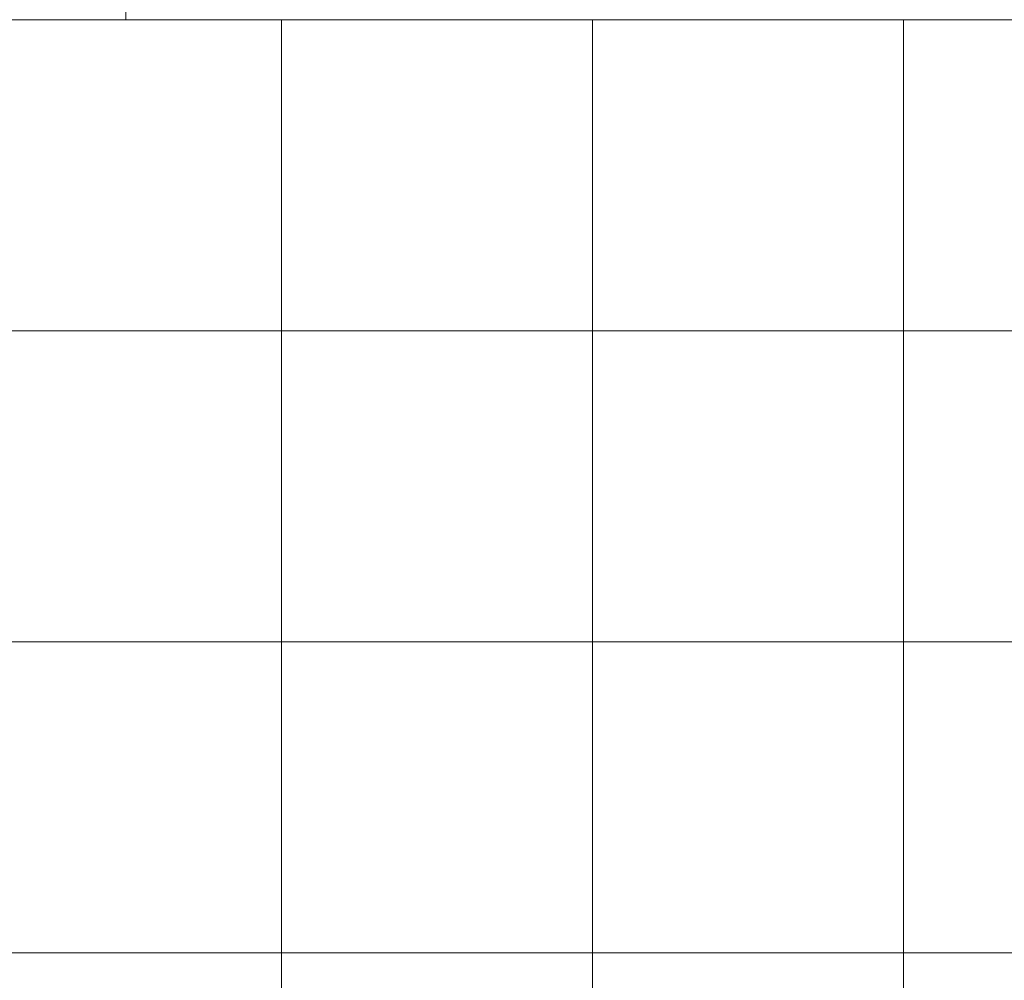
# Model space of a CAD drawing. Units: inches. Extents: x 2 to 891, y -14 to 291.
# Drawn here: x 334 to 353, y 236 to 255 of the extents above; entities that cross this region are included whole.
import ezdxf

# ---------------------------------------------------------------- set-up
doc = ezdxf.new("R2010")
doc.units = ezdxf.units.IN
doc.header["$LTSCALE"] = 0.375
doc.header["$MEASUREMENT"] = 0
doc.layers.add('OBJECT', color=7, linetype='Continuous', lineweight=13)

msp = doc.modelspace()

# ---------------------------------------------------------------- linework, layer by layer
at = {"layer": 'OBJECT'}
for p, q in [((336.1470568, 255.789406), (336.1470568, 254.7723303)), ((326.1034349, 254.7723303), (346.1906786, 254.7723303)), ((339.1982837, 254.7723303), (339.1982837, 202.5200698)), ((364.49804, 254.7723303), (345.3007375, 254.7723303)), ((345.3007375, 254.7723303), (345.3007375, 236.464969)), ((351.4031912, 254.7723303), (351.4031912, 236.464969)), ((307.7960736, 248.6698765), (363.6080988, 248.6698765)), ((307.7960736, 242.5674228), (363.6080988, 242.5674228)), ((307.7960736, 236.464969), (364.49804, 236.464969)), ((307.7960736, 236.464969), (364.49804, 236.464969)), ((345.3007375, 236.464969), (345.3007375, 202.5200698)), ((363.6080988, 236.464969), (345.3007375, 236.464969)), ((351.4031912, 236.464969), (351.4031912, 202.5200698))]:
    msp.add_line(p, q, dxfattribs=at)

doc.saveas('drawing.dxf')
